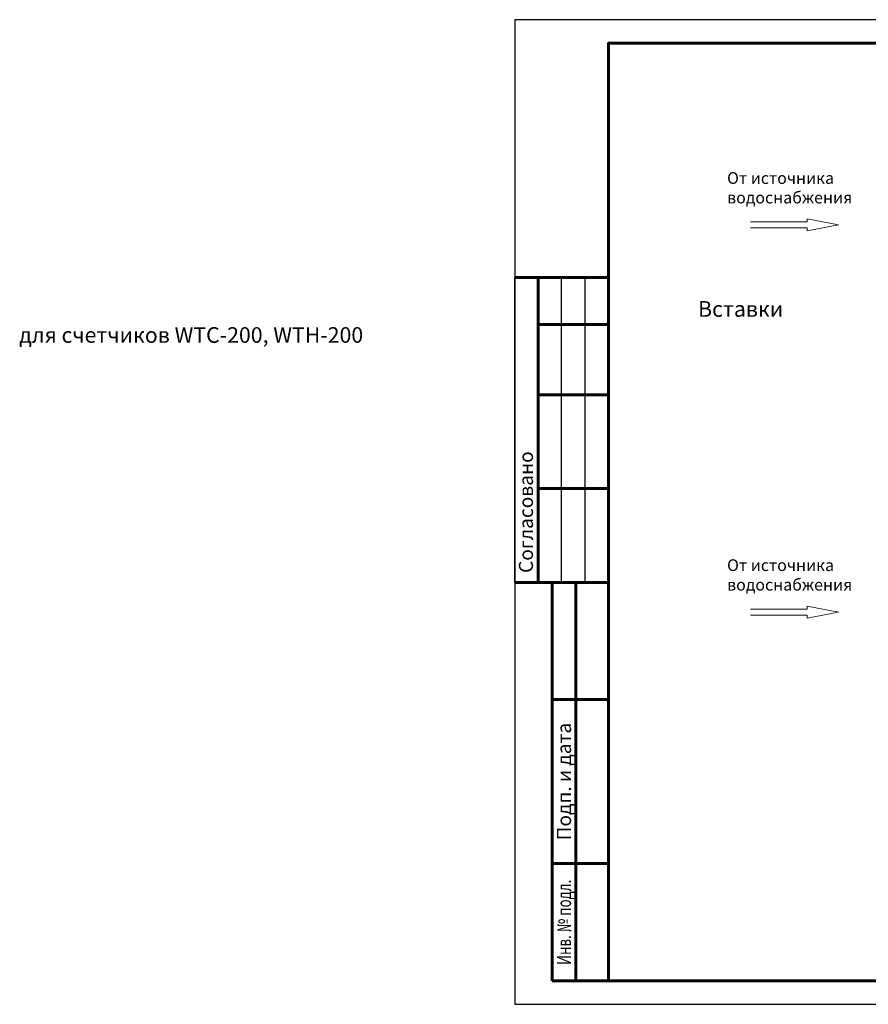
# Model space of a CAD drawing. Units: millimetres. Extents: x 33299 to 90288, y -36215 to -8127.
# Drawn here: x 75019 to 77734, y -36215 to -33065 of the extents above; entities that cross this region are included whole.
import ezdxf
from ezdxf.enums import TextEntityAlignment as Align

# ---------------------------------------------------------------- set-up
doc = ezdxf.new("R2010")
doc.units = ezdxf.units.MM
doc.layers.get('0').update_dxf_attribs({"lineweight": 13})
doc.layers.add('_U+0421_U+043B_U+043E_U+0439 1', color=7, linetype='Continuous')
doc.styles.get("Standard").update_dxf_attribs({"font": 'isocpeur.ttf', "width": 0.85})

# ---------------------------------------------------------------- blocks, each defined once
blk = doc.blocks.new('а4')
at = {"linetype": 'Continuous', "lineweight": 25}
for p, q in [((38483, -1072.8), (38483, -422.8)), ((38583, -1072.8), (38583, -422.8)), ((38633, -1072.8), (38633, -422.8))]:
    blk.add_line(p, q, dxfattribs=at)
at = {"linetype": 'Continuous', "lineweight": 60}
for p, q in [((38683, -422.8), (38483, -422.8)), ((38533, -1072.8), (38533, -422.8)), ((38683, -1922.8), (38683, -422.8)), ((38533, -522.8), (38683, -522.8)), ((38533, -672.8), (38683, -672.8)), ((38533, -872.8), (38683, -872.8)), ((38483, -1072.8), (38683, -1072.8)), ((38563, -1922.8), (38563, -1072.8)), ((38613, -1922.8), (38613, -1072.8)), ((38563, -1322.8), (38683, -1322.8)), ((38563, -1672.8), (38683, -1672.8)), ((38683, -1922.8), (38563, -1922.8))]:
    blk.add_line(p, q, dxfattribs=at)
at = {"linetype": 'Continuous', "lineweight": 25, "ltscale": 10}
blk.add_lwpolyline([(38483, -1972.8), (41453, -1972.8), (41453, 127.2), (38483, 127.2), (38483, -1972.8)], dxfattribs=at)
at = {"linetype": 'Continuous', "lineweight": 60, "ltscale": 10}
blk.add_lwpolyline([(38683, -1922.8), (41403, -1922.8), (41403, 77.2), (38683, 77.2), (38683, -1922.8)], dxfattribs=at)
at = {"linetype": 'Continuous', "lineweight": 25}
blk.add_text('Согласовано', height=30, rotation=90, dxfattribs=at).set_placement((38521.8, -1052.8))
blk.add_text('Подп. и дата', height=30, rotation=90, dxfattribs=at).set_placement((38588, -1497.8), align=Align.MIDDLE_CENTER)
at = {"linetype": 'Continuous', "lineweight": 25, "width": 0.7}
blk.add_text('Инв. № подл.', height=30, rotation=90, dxfattribs=at).set_placement((38588, -1797.8), align=Align.MIDDLE_CENTER)
at = {"linetype": 'Continuous', "lineweight": 25, "ltscale": 10}
for s, p in [('Копировал', (40573, -1960.3)), ('Формат', (41125.2, -1960.3))]:
    blk.add_text(s, height=25, dxfattribs=at).set_placement(p, align=Align.CENTER)
blk.add_text('A4', height=25, dxfattribs=at).set_placement((41258, -1960.3))

msp = doc.modelspace()

# ---------------------------------------------------------------- linework, layer by layer
at = {"layer": '_U+0421_U+043B_U+043E_U+0439 1', "lineweight": 13}
for p, q in [((77639.2, -33721.5), (77538.4, -33702.2)), ((77538.4, -33702.2), (77538.4, -33712)), ((77538.4, -33712), (77357.8, -33712)), ((77357.8, -33730.9), (77538.4, -33730.9)), ((77538.4, -33740.7), (77639.2, -33721.5)), ((77538.4, -33730.9), (77538.4, -33740.7)), ((77538.4, -34950.5), (77357.8, -34950.5)), ((77639.2, -34960), (77538.4, -34940.7)), ((77538.4, -34940.7), (77538.4, -34950.5)), ((77538.4, -34979.3), (77639.2, -34960)), ((77357.8, -34969.5), (77538.4, -34969.5)), ((77538.4, -34969.5), (77538.4, -34979.3))]:
    msp.add_line(p, q, dxfattribs=at)

# ---------------------------------------------------------------- block references
at = {"lineweight": 13, "ltscale": 10, "xscale": 1.5, "yscale": 1.5, "zscale": 1.5}
msp.add_blockref('а4', (18878.5, -33255.8), dxfattribs=at)

# ---------------------------------------------------------------- texts
at = {"lineweight": 13, "char_height": 37.5, "attachment_point": 1}
for insert in [(77282.3, -33552.8), (77282.3, -34791.3)]:
    msp.add_mtext_dynamic_manual_height_columns('От источника\\Pводоснабжения', width=404.787, gutter_width=12.5, heights=[0], dxfattribs=dict(at, insert=insert))
at = {"lineweight": 13, "ltscale": 25, "insert": (75017.1, -33965.3), "char_height": 50, "attachment_point": 1}
msp.add_mtext_dynamic_manual_height_columns('\\pi43.446;Вставки для счетчиков WTC-200, WTН-200', width=1240.768, gutter_width=12.5, heights=[0], dxfattribs=at)

doc.saveas('drawing.dxf')
